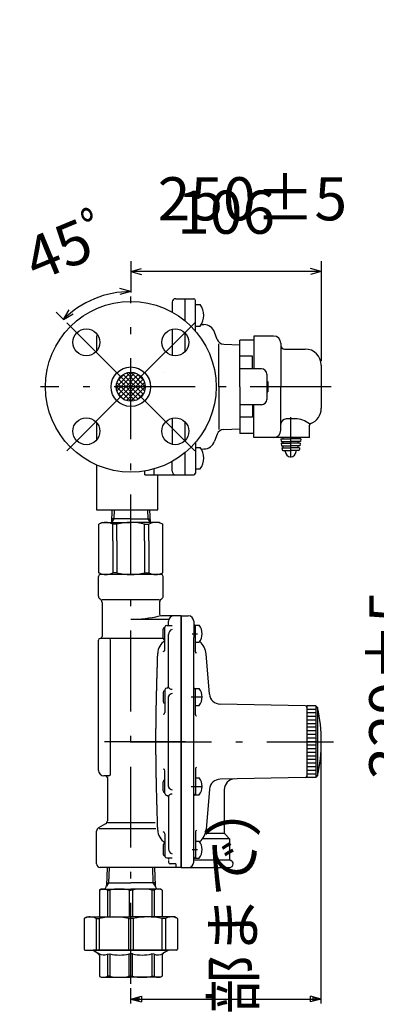
# Model space of a CAD drawing. Extents: x 90 to 2586, y -250 to 767.
# Drawn here: x 90 to 289, y 219 to 767 of the extents above; entities that cross this region are included whole.
import ezdxf

# ---------------------------------------------------------------- set-up
doc = ezdxf.new("R2010")
doc.units = 0
doc.header["$LTSCALE"] = 1.5
doc.linetypes.add('DASHDOT', pattern=[50.5, 30, -9, 2.5, -9])
doc.layers.get('0').update_dxf_attribs({"linetype": 'CONTINUOUS'})
for name, color, linetype in [('1', 7, 'CONTINUOUS'), ('24', 7, 'CONTINUOUS'), ('2691', 7, 'CONTINUOUS'), ('2692', 7, 'CONTINUOUS'), ('4', 3, 'CONTINUOUS'), ('5', 3, 'CONTINUOUS')]:
    doc.layers.add(name, color=color, linetype=linetype)
doc.styles.get("Standard").update_dxf_attribs({"font": 'txt', "bigfont": 'bigfont'})
doc.dimstyles.get("Standard").update_dxf_attribs({"dimtxt": 0.18, "dimasz": 0.18, "dimexe": 0.18, "dimexo": 0.0625, "dimgap": 0.09, "dimtad": 0, "dimtih": 1, "dimtoh": 1, "dimdec": 4, "dimzin": 0, "dimtxsty": 'STANDARD', "dimcen": 0.09, "dimazin": 3, "dimtfac": 1, "dimtdec": 4, "dimtofl": 0, "dimtmove": 0, "dimatfit": 3, "dimtolj": 1, "dimtzin": 0})

# ---------------------------------------------------------------- blocks, each defined once
blk = doc.blocks.new('DIM1')
at = {"layer": '5', "color": 3, "linetype": 'CONTINUOUS'}
for p, q in [((352.02, 647.8), (352.02, 612.99)), ((602.02, 647.8), (602.02, 612.99)), ((352.02, 642.09), (358.06, 643.71)), ((602.02, 642.09), (352.02, 642.09)), ((352.02, 642.09), (358.06, 640.47)), ((602.02, 642.09), (595.99, 643.71)), ((602.02, 642.09), (595.99, 640.47))]:
    blk.add_line(p, q, dxfattribs=at)
at = {"layer": '5', "color": 3, "linetype": 'CONTINUOUS', "insert": (478.5, 655.59), "char_height": 24, "attachment_point": 8}
blk.add_mtext('\\W1.000000;\\A1;\u3000\u3000\u3000\u3000\u3000\u3000\u3000\u3000\u3000250±5（ＨＥＫ-20ＡＦＵ／ＡＦＺ-Ｔ\u3000パッキン厚み含まず）', dxfattribs=at)
blk = doc.blocks.new('_OPEN')
for p, q in [((-1, 0.167), (0, 0)), ((-1, -0.167), (0, 0)), ((0, 0), (-1, 0))]:
    blk.add_line(p, q)
blk = doc.blocks.new('DIM3')
at = {"layer": '5', "color": 3, "linetype": 'CONTINUOUS'}
for p, q in [((316.57, 562.99), (347.3, 562.99)), ((322.29, 562.99), (320.67, 556.95)), ((322.29, 562.99), (322.29, 234.39)), ((322.29, 562.99), (323.91, 556.95)), ((322.29, 234.39), (320.67, 240.43)), ((322.29, 234.39), (323.91, 240.43)), ((316.57, 234.39), (458.02, 234.39))]:
    blk.add_line(p, q, dxfattribs=at)
at = {"layer": '5', "color": 3, "linetype": 'CONTINUOUS', "insert": (308.79, 397.02), "char_height": 24, "attachment_point": 8, "rotation": 90}
blk.add_mtext('\\W1.000000;\\A1;329±5', dxfattribs=at)
blk = doc.blocks.new('DIM5')
at = {"layer": '5', "color": 3, "linetype": 'CONTINUOUS'}
for p, q in [((152.09, 632.86), (152.09, 615.67)), ((258.09, 632.86), (258.09, 577.49)), ((152.09, 627.14), (158.12, 628.76)), ((258.09, 627.14), (152.09, 627.14)), ((152.09, 627.14), (158.12, 625.52)), ((258.09, 627.14), (252.05, 628.76)), ((258.09, 627.14), (252.05, 625.52))]:
    blk.add_line(p, q, dxfattribs=at)
at = {"layer": '5', "color": 3, "linetype": 'CONTINUOUS', "insert": (205.09, 640.64), "char_height": 24, "attachment_point": 8}
blk.add_mtext('106', dxfattribs=at)
blk = doc.blocks.new('DIM6')
at = {"layer": '5', "color": 3, "linetype": 'CONTINUOUS'}
for p, q in [((152.09, 621.68), (152.09, 615.53)), ((152.09, 615.97), (146.05, 617.58)), ((152.09, 615.97), (146.05, 614.35)), ((110.59, 604.49), (114.72, 600.36)), ((114.63, 600.45), (117.75, 605.86)), ((114.63, 600.45), (120.04, 603.57))]:
    blk.add_line(p, q, dxfattribs=at)
blk.add_arc((152.09, 562.99), 52.98, 90, 135, dxfattribs=at)
at = {"layer": '5', "color": 3, "linetype": 'CONTINUOUS', "insert": (126.65, 624.41), "char_height": 24, "attachment_point": 8, "rotation": 22.5}
blk.add_mtext('45ﾟ', dxfattribs=at)
blk = doc.blocks.new('*G59')
at = {"layer": '2692', "color": 7, "linetype": 'CONTINUOUS'}
blk.add_arc((152.09, 562.99), 8.05, 0, 360, dxfattribs=at)
blk = doc.blocks.new('*G60')
at = {"layer": '2692', "color": 7, "linetype": 'CONTINUOUS'}
for p, q in [((144.04, 563.03), (152.05, 571.04)), ((144.38, 560.67), (154.4, 570.7)), ((144.87, 566.55), (148.52, 570.21)), ((145.21, 558.81), (156.27, 569.87)), ((158.95, 558.79), (147.89, 569.86)), ((159.79, 560.65), (149.75, 570.69)), ((160.14, 562.99), (152.09, 571.04)), ((159.34, 566.49), (155.59, 570.24)), ((154.39, 555.27), (144.37, 565.29)), ((156.25, 556.1), (145.2, 567.16)), ((157.76, 557.28), (146.38, 568.67)), ((146.39, 557.3), (157.78, 568.68)), ((147.9, 556.11), (158.96, 567.18)), ((149.76, 555.28), (159.79, 565.31)), ((152.03, 554.94), (144.04, 562.93)), ((148.48, 555.79), (144.89, 559.38)), ((152.11, 554.94), (160.14, 562.96)), ((155.63, 555.76), (159.31, 559.45))]:
    blk.add_line(p, q, dxfattribs=at)
blk = doc.blocks.new('*G58')
blk.add_blockref('*G59', (0, 0))
at = {"layer": '2692'}
blk.add_blockref('*G60', (0, 0), dxfattribs=at)
blk = doc.blocks.new('DIM7')
at = {"layer": '5', "color": 3, "linetype": 'CONTINUOUS'}
for p, q in [((258.09, 219.8), (258.09, 362.99)), ((152.09, 219.8), (152.09, 228.33)), ((152.09, 222.3), (158.12, 223.92)), ((152.09, 222.3), (258.09, 222.3)), ((152.09, 222.3), (158.12, 220.69)), ((153.6, 222.3), (156.61, 223.11)), ((153.6, 222.3), (156.61, 221.5)), ((156.61, 223.11), (156.61, 221.5)), ((158.12, 223.92), (158.12, 220.69)), ((258.09, 222.3), (252.05, 223.92)), ((252.05, 220.69), (252.05, 223.92)), ((258.09, 222.3), (252.05, 220.69)), ((256.58, 222.3), (253.56, 223.11)), ((253.56, 221.5), (253.56, 223.11)), ((256.58, 222.3), (253.56, 221.5))]:
    blk.add_line(p, q, dxfattribs=at)
blk = doc.blocks.new('DIM8')
at = {"layer": '5', "color": 3, "linetype": 'CONTINUOUS'}
for p, q in [((234.56, 212.28), (232.94, 206.24)), ((234.56, 210.77), (233.75, 207.75)), ((234.56, 79.1), (234.56, 212.28)), ((234.56, 212.28), (236.18, 206.24)), ((234.56, 210.77), (235.37, 207.75)), ((237.06, 212.28), (235.89, 212.28)), ((236.18, 206.24), (232.94, 206.24)), ((235.37, 207.75), (233.75, 207.75)), ((234.56, 79.1), (232.94, 85.13)), ((232.94, 85.13), (236.18, 85.13)), ((234.56, 80.6), (233.75, 83.62)), ((233.75, 83.62), (235.37, 83.62)), ((234.56, 79.1), (236.18, 85.13)), ((234.56, 80.6), (235.37, 83.62)), ((232.06, 79.1), (276.98, 79.1))]:
    blk.add_line(p, q, dxfattribs=at)
at = {"layer": '5', "color": 3, "linetype": 'CONTINUOUS', "insert": (221.06, 144.79), "char_height": 24, "attachment_point": 8, "rotation": 90}
blk.add_mtext('\\W1.000000;\\A1;362±5（入口取付部まで）', dxfattribs=at)

msp = doc.modelspace()

# ---------------------------------------------------------------- linework, layer by layer
at = {"layer": '1', "color": 7, "linetype": 'CONTINUOUS'}
for p, q in [((255.086, 385.489), (250.086, 385.489)), ((250.086, 385.489), (250.086, 383.489)), ((255.086, 385.489), (255.086, 381.089)), ((256.086, 384.489), (255.086, 385.489)), ((256.086, 384.489), (256.086, 346.489)), ((255.086, 383.489), (250.086, 383.489)), ((255.086, 381.489), (250.086, 381.489)), ((255.086, 379.489), (250.086, 379.489)), ((255.086, 381.089), (255.086, 345.489)), ((255.086, 377.489), (250.086, 377.489)), ((255.086, 375.489), (250.086, 375.489)), ((255.086, 373.489), (250.086, 373.489)), ((255.086, 371.489), (250.086, 371.489)), ((255.086, 369.489), (250.086, 369.489)), ((255.086, 367.489), (250.086, 367.489)), ((255.086, 365.489), (250.086, 365.489)), ((255.086, 363.489), (250.086, 363.489)), ((255.086, 361.489), (250.086, 361.489)), ((255.086, 359.489), (250.086, 359.489)), ((255.086, 357.489), (250.086, 357.489)), ((255.086, 355.489), (250.086, 355.489)), ((255.086, 353.489), (250.086, 353.489)), ((255.086, 351.489), (250.086, 351.489)), ((255.086, 349.489), (250.086, 349.489)), ((255.086, 347.489), (250.086, 347.489)), ((255.086, 345.489), (250.086, 345.489)), ((255.086, 345.489), (250.086, 345.489)), ((256.086, 346.489), (255.086, 345.489))]:
    msp.add_line(p, q, dxfattribs=at)
at = {"layer": '24', "color": 7, "linetype": 'CONTINUOUS'}
for p, q in [((138.908, 295.489), (138.594, 285.427)), ((165.264, 295.489), (165.579, 285.427)), ((138.643, 286.989), (152.086, 286.989)), ((165.53, 286.989), (152.086, 286.989)), ((134.586, 282.912), (135.586, 283.489)), ((134.586, 282.912), (134.586, 268.489)), ((135.586, 283.489), (152.086, 283.489)), ((139.074, 282.933), (139.074, 267.989)), ((139.074, 282.933), (140.385, 282.92)), ((140.385, 282.92), (140.385, 267.989)), ((151.159, 282.92), (151.159, 267.989)), ((151.159, 282.92), (152.086, 282.92)), ((168.586, 283.489), (152.086, 283.489)), ((153.013, 282.92), (152.086, 282.92)), ((153.013, 282.92), (153.013, 267.989)), ((165.099, 282.933), (163.788, 282.92)), ((163.788, 282.92), (163.788, 267.989)), ((165.099, 282.933), (165.099, 267.989)), ((169.586, 282.912), (168.586, 283.489)), ((169.586, 282.912), (169.586, 268.489)), ((126.086, 266.834), (126.086, 249.989)), ((126.336, 267.267), (127.586, 267.989)), ((126.336, 267.267), (127.586, 267.989)), ((127.586, 267.989), (152.086, 267.989)), ((132.782, 267.154), (132.782, 249.989)), ((132.782, 267.154), (134.67, 267.135)), ((134.67, 249.989), (134.67, 267.135)), ((150.751, 267.135), (150.751, 249.989)), ((150.751, 267.135), (152.086, 267.135)), ((170.186, 267.989), (152.086, 267.989)), ((176.586, 267.989), (152.086, 267.989)), ((153.421, 267.135), (152.086, 267.135)), ((153.421, 267.135), (153.421, 249.989)), ((171.391, 267.154), (169.503, 267.135)), ((169.503, 249.989), (169.503, 267.135)), ((171.391, 267.154), (171.391, 249.989)), ((177.836, 267.267), (176.586, 267.989)), ((178.086, 266.834), (178.086, 249.989)), ((126.586, 249.489), (152.086, 249.489)), ((131.086, 249.39), (131.086, 249.49)), ((131.086, 249.39), (134.191, 247.597)), ((152.086, 249.39), (131.086, 249.39)), ((139.074, 247.348), (140.385, 247.36)), ((139.074, 247.348), (139.074, 234.945)), ((140.385, 247.36), (140.385, 234.958)), ((151.159, 234.958), (151.159, 247.36)), ((151.159, 247.36), (152.086, 247.36)), ((177.586, 249.489), (152.086, 249.489)), ((152.086, 249.39), (173.086, 249.39)), ((153.013, 247.36), (152.086, 247.36)), ((153.013, 234.958), (153.013, 247.36)), ((163.788, 247.36), (163.788, 234.958)), ((165.099, 247.348), (163.788, 247.36)), ((165.099, 247.348), (165.099, 234.945)), ((173.086, 249.39), (169.982, 247.597)), ((173.086, 249.39), (173.086, 249.49)), ((134.586, 246.503), (134.586, 235.256)), ((169.586, 246.503), (169.586, 235.256)), ((134.836, 234.823), (135.586, 234.39)), ((135.586, 234.39), (152.086, 234.39)), ((140.385, 234.958), (139.074, 234.945)), ((152.086, 234.958), (151.159, 234.958)), ((152.086, 234.958), (153.013, 234.958)), ((168.586, 234.39), (152.086, 234.39)), ((163.788, 234.958), (165.099, 234.945)), ((169.336, 234.823), (168.586, 234.39))]:
    msp.add_line(p, q, dxfattribs=at)
for centre, radius, start, end in [((166.836, 365.489), 91.25, 347.98199, 12.01801), ((136.595, 285.489), 2, 270, 358.21009), ((167.578, 285.489), 2, 181.78991, 270), ((136.851, 278.769), 4.721, 61.91243, 118.67188), ((145.772, 257.698), 25.791, 77.94353, 102.05647), ((158.401, 257.698), 25.791, 77.94353, 102.05647), ((167.321, 278.769), 4.721, 61.32812, 118.08756), ((134.086, 268.489), 0.5, 270, 360), ((170.086, 268.489), 0.5, 180, 270), ((126.586, 266.834), 0.5, 120, 180), ((129.464, 260.98), 7.009, 61.75145, 117.19202), ((142.711, 229.693), 38.296, 77.8794, 102.1206), ((161.462, 229.693), 38.296, 77.8794, 102.1206), ((174.708, 260.98), 7.009, 62.80798, 118.24855), ((177.586, 266.834), 0.5, 0, 60), ((126.586, 249.989), 0.5, 180, 270), ((133.086, 246.503), 1.5, 360, 60), ((133.441, 246.298), 1.5, 57.02848, 60), ((136.842, 251.542), 4.75, 237.02848, 298.01851), ((145.772, 272.582), 25.791, 257.94353, 282.05647), ((158.401, 272.582), 25.791, 257.94353, 282.05647), ((167.33, 251.542), 4.75, 241.98149, 302.97152), ((171.086, 246.503), 1.5, 120, 180), ((170.732, 246.298), 1.5, 120, 122.97152), ((177.586, 249.989), 0.5, 270, 0), ((135.086, 235.256), 0.5, 180, 240), ((136.851, 239.11), 4.721, 243.65846, 298.08756), ((145.772, 260.18), 25.791, 257.94353, 282.05647), ((158.401, 260.18), 25.791, 257.94353, 282.05647), ((167.321, 239.11), 4.721, 241.91244, 296.34153), ((169.086, 235.256), 0.5, 300, 0)]:
    msp.add_arc(centre, radius, start, end, dxfattribs=at)
at = {"layer": '2691', "color": 7, "linetype": 'CONTINUOUS'}
for p, q in [((250.086, 385.489), (250.086, 345.489)), ((250.086, 384.507), (250.086, 346.47))]:
    msp.add_line(p, q, dxfattribs=at)
at = {"layer": '2691', "color": 7, "linetype": 'DASHDOT'}
msp.add_line((152.086, 365.489), (264.924, 365.489), dxfattribs=at)
at = {"layer": '2692', "color": 7, "linetype": 'DASHDOT'}
for p, q in [((152.086, 230.829), (152.086, 613.175)), ((116.484, 598.592), (152.086, 562.99)), ((187.689, 598.592), (152.086, 562.99)), ((263.617, 562.99), (101.794, 562.99)), ((116.484, 527.387), (152.086, 562.99)), ((187.689, 527.387), (152.086, 562.99)), ((241.086, 523.634), (241.086, 546.153)), ((186.279, 425.541), (189.281, 425.541)), ((185.681, 390.363), (192.072, 390.363)), ((182.446, 365.489), (130.979, 365.489)), ((185.681, 340.614), (192.072, 340.614)), ((186.279, 305.436), (189.281, 305.436))]:
    msp.add_line(p, q, dxfattribs=at)
at = {"layer": '2692', "color": 7, "linetype": 'CONTINUOUS'}
for p, q in [((175.086, 609.99), (175.086, 604.55)), ((177.086, 611.99), (182.086, 611.99)), ((182.086, 611.99), (187.086, 611.99)), ((182.086, 611.99), (182.086, 599.817)), ((188.086, 593.977), (188.086, 610.99)), ((188.086, 608.716), (190.686, 608.716)), ((191.319, 597.669), (192.826, 597.616)), ((175.086, 595.032), (175.086, 580.445)), ((182.086, 593.093), (182.086, 582.383)), ((188.086, 596.716), (190.686, 596.716)), ((200.164, 589.341), (198.707, 593.343)), ((133.086, 590.99), (133.086, 582.921)), ((201.086, 562.99), (201.086, 586.805)), ((203.783, 586.711), (212.786, 586.397)), ((220.586, 588.99), (212.786, 588.99)), ((212.786, 562.99), (212.786, 588.99)), ((231.586, 591.19), (220.586, 591.19)), ((220.586, 591.19), (220.586, 572.99)), ((235.586, 587.19), (235.586, 562.99)), ((237.586, 583.99), (249.086, 583.99)), ((219.786, 579.946), (212.786, 579.946)), ((219.786, 572.99), (219.786, 579.946)), ((171.074, 570.86), (171.086, 570.86)), ((224.786, 572.99), (212.786, 572.99)), ((227.786, 569.99), (227.786, 555.99)), ((258.086, 574.99), (258.086, 550.99)), ((227.786, 565.876), (228.286, 565.876)), ((228.286, 565.876), (228.286, 560.103)), ((201.086, 562.99), (201.086, 539.174)), ((212.786, 562.99), (212.786, 536.99)), ((227.786, 562.99), (228.286, 562.99)), ((227.786, 560.103), (228.286, 560.103)), ((235.586, 538.79), (235.586, 562.99)), ((224.786, 552.99), (212.786, 552.99)), ((219.786, 552.99), (219.786, 546.033)), ((220.586, 534.79), (220.586, 552.99)), ((133.086, 543.058), (133.086, 533.424)), ((175.086, 545.534), (175.086, 530.947)), ((182.086, 543.596), (182.086, 532.886)), ((219.786, 546.033), (212.786, 546.033)), ((243.586, 545.101), (238.586, 545.101)), ((203.783, 539.268), (212.786, 539.582)), ((220.586, 536.99), (212.786, 536.99)), ((251.586, 534.79), (251.586, 541.622)), ((188.086, 532.002), (188.086, 514.99)), ((200.164, 536.638), (198.707, 532.636)), ((231.586, 534.79), (220.586, 534.79)), ((251.586, 534.79), (231.586, 534.79)), ((235.516, 534.09), (235.7, 532.59)), ((235.516, 534.09), (241.086, 534.09)), ((235.7, 532.59), (241.086, 532.59)), ((235.823, 531.59), (236.007, 530.09)), ((235.823, 531.59), (241.086, 531.59)), ((236.836, 534.09), (236.836, 534.79)), ((236.836, 531.59), (236.836, 532.59)), ((246.657, 534.09), (241.086, 534.09)), ((246.472, 532.59), (241.086, 532.59)), ((246.35, 531.59), (241.086, 531.59)), ((245.336, 534.09), (245.336, 534.79)), ((245.336, 531.59), (245.336, 532.59)), ((246.35, 531.59), (246.165, 530.09)), ((246.657, 534.09), (246.472, 532.59)), ((182.086, 526.162), (182.086, 513.99)), ((188.086, 529.263), (190.686, 529.263)), ((191.319, 528.31), (192.826, 528.363)), ((236.007, 530.09), (241.086, 530.09)), ((236.13, 529.09), (236.26, 528.029)), ((236.13, 529.09), (241.086, 529.09)), ((236.756, 527.59), (241.086, 527.59)), ((236.836, 529.09), (236.836, 530.09)), ((238.086, 526.992), (238.086, 527.59)), ((246.165, 530.09), (241.086, 530.09)), ((246.043, 529.09), (241.086, 529.09)), ((245.416, 527.59), (241.086, 527.59)), ((244.086, 526.992), (244.086, 527.59)), ((245.336, 529.09), (245.336, 530.09)), ((246.043, 529.09), (245.912, 528.029)), ((175.086, 515.99), (175.086, 521.429)), ((133.086, 519.455), (133.086, 494.49)), ((159.886, 513.99), (159.886, 516.134)), ((165.086, 513.99), (165.086, 517.303)), ((188.086, 517.263), (190.686, 517.263)), ((159.886, 513.99), (182.086, 513.99)), ((167.086, 494.49), (167.086, 513.99)), ((182.086, 513.99), (187.086, 513.99)), ((133.086, 494.49), (167.086, 494.49)), ((141.582, 494.487), (141.364, 487.49)), ((142.745, 494.487), (142.588, 489.465)), ((161.428, 494.487), (161.585, 489.465)), ((162.59, 494.487), (162.809, 487.49)), ((142.588, 489.465), (141.364, 487.49)), ((152.086, 489.465), (141.426, 489.465)), ((152.086, 489.465), (162.747, 489.465)), ((161.585, 489.465), (162.809, 487.49)), ((136.086, 487.49), (134.336, 486.479)), ((134.336, 459.499), (134.336, 486.479)), ((136.086, 487.49), (152.086, 487.49)), ((142.073, 477.24), (142.073, 486.479)), ((144.401, 486.479), (142.073, 486.479)), ((144.401, 477.24), (144.401, 486.479)), ((168.086, 487.49), (152.086, 487.49)), ((159.772, 477.24), (159.772, 486.479)), ((159.772, 486.479), (162.1, 486.479)), ((162.1, 477.24), (162.1, 486.479)), ((168.086, 487.49), (169.836, 486.479)), ((169.836, 459.499), (169.836, 486.479)), ((142.073, 477.24), (142.073, 459.499)), ((144.401, 477.24), (144.401, 459.499)), ((159.772, 477.24), (159.772, 459.499)), ((162.1, 477.24), (162.1, 459.499)), ((134.086, 446.489), (134.086, 457.489)), ((136.086, 458.489), (134.336, 459.499)), ((169.086, 458.489), (135.086, 458.489)), ((144.401, 459.499), (142.073, 459.499)), ((159.772, 459.499), (162.1, 459.499)), ((168.086, 458.489), (169.836, 459.499)), ((170.086, 446.489), (170.086, 457.489)), ((168.086, 444.489), (136.086, 444.489)), ((136.086, 443.024), (136.086, 423.989)), ((168.086, 443.024), (168.086, 436.489)), ((152.086, 433.635), (173.314, 433.635)), ((180.086, 435.489), (169.086, 435.489)), ((180.086, 435.489), (180.086, 295.489)), ((180.086, 435.489), (184.086, 435.489)), ((180.086, 295.489), (180.086, 435.489)), ((170.086, 423.041), (170.086, 428.041)), ((171.086, 416.688), (171.086, 429.16)), ((172.086, 430.16), (175.086, 430.16)), ((173.086, 430.16), (173.086, 432.489)), ((187.086, 432.489), (187.086, 423.388)), ((188.086, 415.401), (188.086, 430.291)), ((188.086, 430.291), (190.223, 430.291)), ((134.086, 349.489), (134.086, 421.989)), ((170.086, 422.989), (135.086, 422.989)), ((140.824, 347.489), (140.824, 421.989)), ((173.086, 395.912), (173.086, 425.118)), ((173.086, 414.459), (173.086, 425.118)), ((187.086, 298.489), (187.086, 423.388)), ((188.086, 420.791), (190.223, 420.791)), ((195.908, 391.892), (194.052, 414.313)), ((188.086, 380.396), (188.086, 395.113)), ((188.086, 395.113), (190.223, 395.113)), ((170.086, 392.863), (170.086, 387.863)), ((171.086, 394.363), (171.086, 381.747)), ((173.086, 340.559), (173.086, 390.59)), ((188.086, 385.613), (190.223, 385.613)), ((249.105, 385.507), (201.776, 386.388)), ((250.086, 385.489), (250.086, 345.489)), ((250.086, 385.489), (250.086, 345.489)), ((139.824, 346.489), (137.086, 346.489)), ((139.086, 345.489), (139.086, 321.53)), ((171.086, 336.614), (171.086, 349.23)), ((188.086, 350.581), (188.086, 335.864)), ((188.086, 345.364), (190.223, 345.364)), ((249.105, 345.47), (201.776, 344.589)), ((170.086, 338.114), (170.086, 343.114)), ((173.086, 335.065), (173.086, 305.859)), ((188.086, 335.864), (190.223, 335.864)), ((195.908, 339.085), (194.052, 316.664)), ((204.086, 338.743), (204.086, 314.903)), ((138.086, 319.798), (134.086, 317.489)), ((165.674, 320.375), (139.086, 320.375)), ((133.086, 297.489), (133.086, 315.756)), ((166.068, 316.911), (134.536, 316.911)), ((171.086, 314.289), (171.086, 301.817)), ((188.086, 315.576), (188.086, 300.686)), ((204.086, 314.489), (193.872, 314.489)), ((204.379, 314.196), (207.086, 311.489)), ((170.086, 307.936), (170.086, 302.936)), ((188.086, 310.186), (190.223, 310.186)), ((207.086, 311.489), (192.086, 311.489)), ((207.086, 311.489), (207.086, 300.317)), ((172.086, 300.817), (175.086, 300.817)), ((173.086, 300.817), (173.086, 299.855)), ((173.086, 299.455), (173.086, 298.489)), ((177.086, 297.489), (174.086, 297.489)), ((177.086, 297.489), (177.086, 295.489)), ((207.086, 299.489), (187.086, 299.489)), ((188.086, 300.686), (190.223, 300.686)), ((180.086, 295.489), (135.086, 295.489)), ((180.086, 295.489), (170.086, 295.489)), ((180.086, 295.489), (207.086, 295.489))]:
    msp.add_line(p, q, dxfattribs=at)
msp.add_lwpolyline([(167.093, 316.318), (167.074, 316.937), (167.055, 317.555), (167.036, 318.174), (167.017, 318.792), (166.998, 319.411), (166.979, 320.029), (166.96, 320.648), (166.941, 321.266), (166.922, 321.885), (166.903, 322.503), (166.884, 323.122), (166.866, 323.74), (166.847, 324.359), (166.829, 324.977), (166.81, 325.596), (166.792, 326.214), (166.773, 326.833), (166.755, 327.451), (166.737, 328.07), (166.719, 328.688), (166.701, 329.307), (166.684, 329.925), (166.666, 330.544), (166.649, 331.162), (166.631, 331.78), (166.614, 332.399), (166.597, 333.017), (166.58, 333.636), (166.564, 334.254), (166.547, 334.873), (166.531, 335.491), (166.515, 336.11), (166.499, 336.728), (166.483, 337.347), (166.468, 337.965), (166.453, 338.584), (166.437, 339.202), (166.423, 339.821), (166.408, 340.439), (166.394, 341.058), (166.379, 341.676), (166.366, 342.295), (166.352, 342.913), (166.339, 343.532), (166.325, 344.15), (166.313, 344.769), (166.3, 345.387), (166.288, 346.006), (166.276, 346.624), (166.264, 347.243), (166.253, 347.861), (166.242, 348.48), (166.231, 349.098), (166.22, 349.717), (166.21, 350.335), (166.2, 350.954), (166.191, 351.572), (166.182, 352.191), (166.173, 352.809), (166.165, 353.428), (166.157, 354.046), (166.149, 354.665), (166.142, 355.283), (166.135, 355.902), (166.128, 356.52), (166.122, 357.139), (166.116, 357.757), (166.111, 358.376), (166.106, 358.994), (166.102, 359.613), (166.098, 360.231), (166.094, 360.85), (166.091, 361.468), (166.088, 362.087), (166.086, 362.705), (166.084, 363.324), (166.082, 363.942), (166.081, 364.561), (166.081, 365.179), (166.081, 365.797), (166.081, 366.416), (166.082, 367.034), (166.084, 367.653), (166.086, 368.271), (166.088, 368.89), (166.091, 369.508), (166.094, 370.127), (166.098, 370.745), (166.102, 371.364), (166.106, 371.982), (166.111, 372.601), (166.116, 373.219), (166.122, 373.838), (166.128, 374.456), (166.135, 375.075), (166.142, 375.693), (166.149, 376.312), (166.157, 376.93), (166.165, 377.549), (166.173, 378.167), (166.182, 378.786), (166.191, 379.404), (166.2, 380.023), (166.21, 380.641), (166.22, 381.26), (166.231, 381.878), (166.242, 382.497), (166.253, 383.115), (166.264, 383.734), (166.276, 384.352), (166.288, 384.971), (166.3, 385.589), (166.313, 386.208), (166.325, 386.826), (166.339, 387.445), (166.352, 388.063), (166.366, 388.682), (166.379, 389.3), (166.394, 389.919), (166.408, 390.537), (166.423, 391.156), (166.437, 391.774), (166.453, 392.393), (166.468, 393.011), (166.483, 393.63), (166.499, 394.248), (166.515, 394.867), (166.531, 395.485), (166.547, 396.104), (166.564, 396.722), (166.58, 397.341), (166.597, 397.959), (166.614, 398.577), (166.631, 399.196), (166.649, 399.814), (166.666, 400.433), (166.684, 401.051), (166.701, 401.67), (166.719, 402.288), (166.737, 402.907), (166.755, 403.525), (166.773, 404.144), (166.792, 404.762), (166.81, 405.381), (166.829, 405.999), (166.847, 406.618), (166.866, 407.236), (166.884, 407.855), (166.903, 408.473), (166.922, 409.092), (166.941, 409.71), (166.96, 410.329), (166.979, 410.947), (166.998, 411.566), (167.017, 412.184), (167.036, 412.803), (167.055, 413.421), (167.074, 414.04), (167.093, 414.658)], dxfattribs=at)
for centre, radius in [((152.086, 562.99), 47.5), ((127.338, 587.738), 7.5), ((176.835, 587.738), 7.5), ((152.086, 562.99), 11), ((152.086, 562.99), 8.05), ((127.338, 538.241), 7.5), ((176.835, 538.241), 7.5)]:
    msp.add_circle(centre, radius, dxfattribs=at)
for centre, radius, start, end in [((177.086, 609.99), 2, 90, 180), ((187.086, 610.99), 1, 0, 90), ((182.686, 602.716), 10, 323.1301, 36.8699), ((192.599, 591.12), 6.5, 20, 88), ((138.586, 590.99), 5.5, 165.73239, 180), ((203.922, 590.709), 4, 200, 268), ((231.586, 587.19), 4, 0, 90), ((237.586, 585.99), 2, 180, 270), ((249.086, 574.99), 9, 0, 90), ((224.786, 569.99), 3, 0, 90), ((224.786, 555.99), 3, 270, 0), ((249.086, 550.99), 9, 290.48731, 0), ((238.586, 542.101), 3, 90, 180), ((243.586, 532.117), 12.984, 51.96615, 90), ((252.586, 541.622), 1, 110.48731, 180), ((203.922, 535.27), 4, 92, 160), ((231.586, 538.79), 4, 270, 0), ((138.586, 534.989), 5.5, 180, 194.26761), ((192.599, 534.859), 6.5, 272, 340), ((182.686, 523.263), 10, 323.1301, 36.8699), ((236.756, 528.09), 0.5, 187.00001, 270), ((241.086, 526.992), 3, 180, 0), ((245.416, 528.09), 0.5, 270, 353.00001), ((177.086, 515.99), 2, 180, 270), ((187.086, 514.99), 1, 270, 0), ((138.204, 479.58), 7.909, 60.72127, 119.27873), ((152.086, 457.756), 29.734, 75.02073, 104.97927), ((165.968, 479.58), 7.909, 60.72127, 119.27873), ((135.086, 457.489), 1, 90, 180), ((138.204, 466.398), 7.909, 240.72126, 299.27874), ((152.086, 488.222), 29.734, 255.02073, 284.97927), ((165.968, 466.398), 7.909, 240.72126, 299.27874), ((169.086, 457.489), 1, 0, 90), ((136.086, 446.489), 2, 180.00001, 240), ((134.086, 443.024), 2, 0, 60), ((170.086, 443.024), 2, 120, 180), ((168.086, 446.489), 2, 300, 360), ((152.086, 503.635), 70, 270, 283.21298), ((169.086, 436.489), 1, 180, 270), ((176.086, 432.489), 3, 90, 180), ((184.086, 432.489), 3, 0, 90), ((171.086, 428.041), 1, 116.18436, 180), ((170.204, 429.835), 1, 296.18436, 340.26441), ((172.086, 429.16), 1, 90, 180), ((176.086, 425.118), 3, 109.47123, 180), ((187.086, 429.541), 1, 0, 90), ((183.786, 425.541), 8, 0, 36.42358), ((135.086, 421.989), 1, 90, 180), ((135.086, 423.989), 1, 270, 0), ((139.824, 421.989), 1, 0, 90), ((171.086, 423.041), 1, 180.00001, 240), ((170.086, 421.309), 1, 360, 60), ((183.786, 425.541), 8, 323.57643, 0), ((175.093, 414.659), 8, 120.05738, 180), ((170.086, 416.688), 1, 270, 360), ((184.086, 413.489), 10, 4.73121, 50.19853), ((188.652, 415.401), 0.565, 179.99999, 270), ((172.086, 394.363), 1, 90, 180), ((172.086, 396.363), 1, 270, 360), ((174.086, 395.912), 1, 180.00001, 243.30769), ((175.212, 398.151), 3.506, 243.30769, 267.94745), ((187.086, 394.363), 1, 0, 90), ((183.786, 390.363), 8, 0, 36.42358), ((171.086, 392.863), 1, 90, 180), ((174.086, 390.418), 1, 157.48879, 180), ((175.402, 389.873), 2.424, 97.47523, 157.48879), ((183.786, 390.363), 8, 323.57643, 0), ((201.887, 392.387), 6, 184.73121, 268.93378), ((171.086, 387.863), 1, 180.00001, 270), ((249.086, 384.507), 1, 0, 88.93379), ((170.086, 381.747), 1, 270, 360), ((188.608, 380.396), 0.522, 179.99999, 270), ((188.608, 350.581), 0.522, 90, 180), ((137.086, 349.489), 3, 180.00001, 270), ((138.086, 345.489), 1, 0, 90), ((139.824, 347.489), 1, 270, 360), ((170.086, 349.23), 1, 360, 90), ((183.786, 340.614), 8, 0, 36.42358), ((249.086, 346.47), 1, 271.06622, 0), ((171.086, 343.114), 1, 90, 180), ((174.086, 340.559), 1, 180.00001, 202.51121), ((175.402, 341.104), 2.424, 202.51121, 262.52477), ((183.786, 340.614), 8, 323.57643, 0), ((201.887, 338.59), 6, 91.06621, 175.26879), ((210.086, 338.743), 6, 91.06621, 180), ((171.086, 338.114), 1, 180.00001, 270), ((172.086, 336.614), 1, 180.00001, 270), ((172.086, 334.614), 1, 360, 90), ((174.086, 335.065), 1, 116.69231, 180), ((175.212, 332.826), 3.506, 92.05255, 116.69231), ((187.086, 336.614), 1, 270, 0), ((137.086, 321.53), 2, 300, 0), ((135.086, 315.756), 2, 120, 180), ((175.093, 316.319), 8, 180.00001, 239.94262), ((170.086, 314.289), 1, 360, 90), ((188.652, 315.576), 0.565, 90, 180), ((184.086, 317.489), 10, 309.80147, 355.26879), ((205.086, 314.903), 1, 180, 225), ((171.086, 307.936), 1, 120, 180), ((170.086, 309.668), 1, 300, 360), ((183.786, 305.436), 8, 0, 36.42358), ((171.086, 302.936), 1, 180.00001, 243.81564), ((170.204, 301.142), 1, 19.73559, 63.81564), ((172.086, 301.817), 1, 180.00001, 270), ((176.086, 305.859), 3, 180.00001, 250.52878), ((187.086, 301.436), 1, 270, 0), ((183.786, 305.436), 8, 323.57643, 0), ((135.086, 297.489), 2, 180.00001, 270), ((174.086, 298.489), 1, 180.00001, 270), ((184.086, 298.489), 3, 270, 0), ((208.086, 300.317), 1, 179.99999, 250.52878), ((207.086, 297.489), 2, 269.99999, 360), ((207.086, 297.489), 2, 360, 70.52877)]:
    msp.add_arc(centre, radius, start, end, dxfattribs=at)
at = {"layer": '4', "color": 3, "linetype": 'CONTINUOUS'}
for p, q in [((139.997, 295.489), (139.732, 286.989)), ((164.175, 295.489), (164.441, 286.989)), ((139.732, 286.989), (138.554, 285.089)), ((164.441, 286.989), (165.618, 285.089)), ((132.169, 249.49), (132.169, 248.765)), ((172.004, 249.49), (172.004, 248.765))]:
    msp.add_line(p, q, dxfattribs=at)

# ---------------------------------------------------------------- block references
msp.add_blockref('*G58', (0, 0))

# ---------------------------------------------------------------- dimensions: what is measured, and where the dimension line sits
at = {"layer": '5', "color": 3, "linetype": 'CONTINUOUS'}
for base, p1, p2, override, picture, middle in [((602.023, 642.088), (602.023, 610.49), (352.023, 610.49), {"dimscale": 6, "dimtxt": 4, "dimasz": 4, "dimexe": 0.952499, "dimexo": 0.416667, "dimtad": 3, "dimtih": 0, "dimtoh": 0, "dimdec": 2, "dimzin": 8, "dimblk1": 'OPEN', "dimblk2": 'OPEN', "dimsah": 1, "dimtol": 1, "dimtp": 5, "dimtm": 5, "dimtfac": 1, "dimtdec": 0, "dimtix": 0, "dimtofl": 1, "dimtmove": 2, "dimatfit": 2, "dimtolj": 1, "dimtzin": 8}, 'DIM1', (478.499, 655.588)), ((258.086, 627.142), (258.086, 574.99), (152.086, 613.175), {"dimscale": 6, "dimtxt": 4, "dimasz": 4, "dimexe": 0.9525, "dimexo": 0.416667, "dimtad": 3, "dimtih": 0, "dimtoh": 0, "dimdec": 2, "dimzin": 8, "dimblk1": 'OPEN', "dimblk2": 'OPEN', "dimsah": 1, "dimtix": 0, "dimtofl": 1, "dimtmove": 2, "dimatfit": 2, "dimtzin": 8}, 'DIM5', (205.086, 640.642))]:
    dim = msp.add_linear_dim(base=base, p1=p1, p2=p2, dimstyle='STANDARD', override=override, dxfattribs=at)
    dim.commit()
    dim.dimension.update_dxf_attribs({"geometry": picture, "text_midpoint": middle, "dimtype": 160})
dim = msp.add_angular_dim_2l(base=(131.813, 611.933), line1=((152.086, 562.99), (152.086, 615.966)), line2=((152.086, 562.99), (114.626, 600.45)), dimstyle='STANDARD', override={"dimscale": 6, "dimtxt": 4, "dimasz": 4, "dimexe": 0.9525, "dimexo": 0.416667, "dimtad": 3, "dimtih": 0, "dimtoh": 0, "dimdec": 2, "dimzin": 8, "dimblk1": 'OPEN', "dimblk2": 'OPEN', "dimsah": 1, "dimtix": 0, "dimtofl": 1, "dimtmove": 2, "dimatfit": 2, "dimtzin": 8}, dxfattribs=at)
dim.commit()
dim.dimension.update_dxf_attribs({"geometry": 'DIM6', "text_midpoint": (126.647, 624.406)})
for base, p1, p2, angle, override, picture, middle in [((322.289, 562.99), (349.8, 562.99), (460.523, 234.39), 90, {"dimscale": 6, "dimtxt": 4, "dimasz": 4, "dimexe": 0.9525, "dimexo": 0.416667, "dimtad": 3, "dimtih": 0, "dimtoh": 0, "dimdec": 2, "dimzin": 8, "dimblk1": 'OPEN', "dimblk2": 'OPEN', "dimsah": 1, "dimtol": 1, "dimtp": 5, "dimtm": 5, "dimtfac": 1, "dimtdec": 0, "dimtix": 0, "dimtofl": 1, "dimtmove": 2, "dimatfit": 2, "dimtolj": 1, "dimtzin": 8}, 'DIM3', (308.789, 397.02)), ((152.086, 222.305), (152.086, 230.829), (258.086, 365.489), 360, {"dimscale": 6, "dimtxt": 4, "dimasz": 4, "dimexe": 0.416667, "dimexo": 0.416667, "dimtad": 3, "dimtih": 0, "dimtoh": 0, "dimdec": 2, "dimzin": 8, "dimsah": 1, "dimtix": 0, "dimtofl": 1, "dimtmove": 2, "dimatfit": 2, "dimtzin": 8}, 'DIM7', (205.086, 222.305))]:
    dim = msp.add_linear_dim(base=base, p1=p1, p2=p2, angle=angle, dimstyle='STANDARD', override=override, dxfattribs=at)
    dim.commit()
    dim.dimension.update_dxf_attribs({"geometry": picture, "text_midpoint": middle, "dimtype": 160})
dim = msp.add_linear_dim(base=(234.557, 79.096), p1=(279.478, 79.096), p2=(233.395, 212.279), angle=90, text='\\W1.000000;\\A1;362±5（入口取付部まで）', dimstyle='STANDARD', override={"dimscale": 6, "dimtxt": 4, "dimasz": 4, "dimexe": 0.416667, "dimexo": 0.416667, "dimtad": 3, "dimtih": 0, "dimtoh": 0, "dimdec": 2, "dimzin": 8, "dimsah": 1, "dimtol": 1, "dimtp": 5, "dimtm": 5, "dimtfac": 1, "dimtdec": 0, "dimtix": 0, "dimtofl": 1, "dimtmove": 2, "dimatfit": 2, "dimtolj": 1, "dimtzin": 8}, dxfattribs=at)
dim.commit()
dim.dimension.update_dxf_attribs({"geometry": 'DIM8', "text_midpoint": (221.057, 144.79), "dimtype": 160})

doc.saveas('drawing.dxf')
